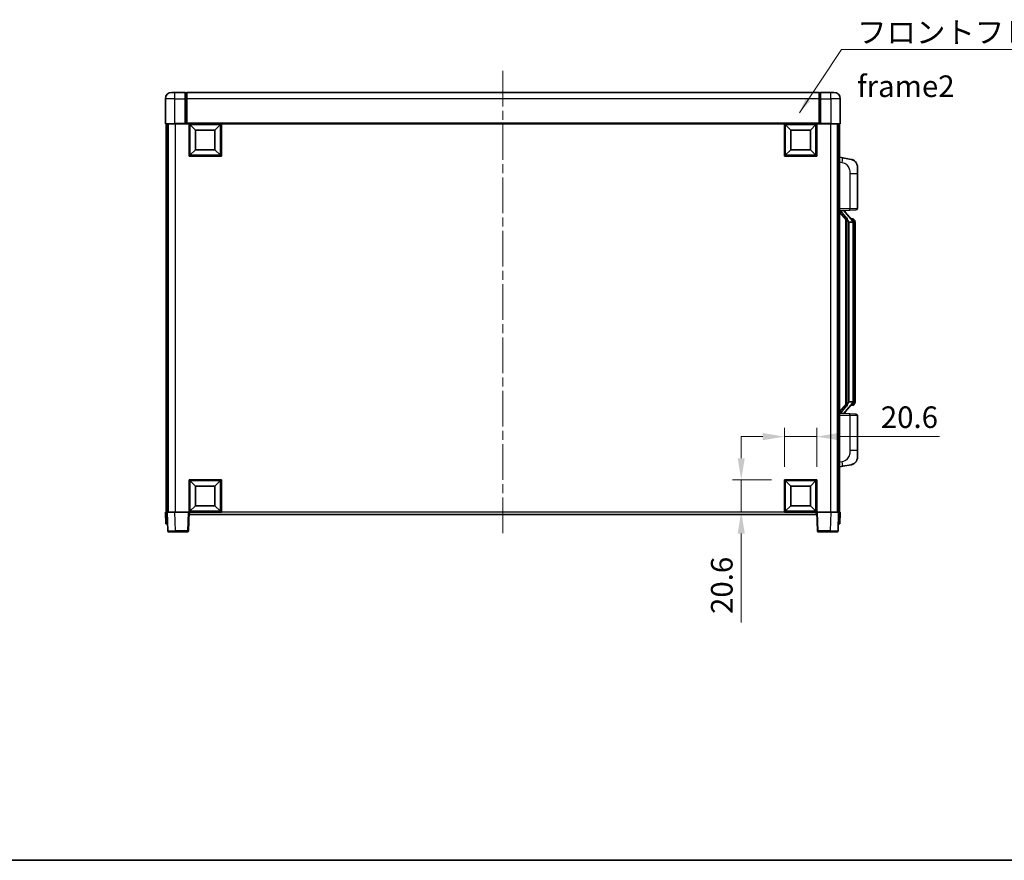
# Model space of a CAD drawing. Units: millimetres. Extents: x 0 to 11800, y 0 to 1546.
# Drawn here: x 2098 to 2725, y 0 to 536 of the extents above; entities that cross this region are included whole.
import ezdxf

# ---------------------------------------------------------------- set-up
doc = ezdxf.new("R2010")
doc.units = ezdxf.units.MM
doc.header["$LTSCALE"] = 4
doc.linetypes.add('CHAIN', pattern=[0.3543, 0.2362, -0.0295, 0.0591, -0.0295])
doc.layers.get('Defpoints').update_dxf_attribs({"lineweight": 25})
for name, color, linetype, lineweight in [('Border (ISO)', 7, 'Continuous', 35), ('Centerline (ISO)', 131, 'Continuous', 18), ('Dimension (ISO)', 7, 'Continuous', 18), ('Symbol (ISO)', 7, 'Continuous', 18), ('Visible (ISO)', 7, 'Continuous', 35), ('Visible Narrow (ISO)', 7, 'Continuous', 25)]:
    doc.layers.add(name, color=color, linetype=linetype, lineweight=lineweight)
doc.styles.add('Note Text (TK)', font='txt')
doc.dimstyles.new('Default - Method 1b (TK)', dxfattribs={"dimscale": 4, "dimtxt": 2.5, "dimasz": 2.5, "dimexe": 1, "dimexo": 1.5, "dimgap": 1, "dimtad": 1, "dimtoh": 1, "dimrnd": 1e-08, "dimdsep": 46, "dimtxsty": 'Note Text (TK)', "dimcen": 0.09, "dimdle": 5, "dimclrd": 100, "dimclre": 100, "dimclrt": 7, "dimadec": 1, "dimazin": 1, "dimtfac": 1, "dimtmove": 0, "dimatfit": 3, "dimfxl": 1, "dimtolj": 1, "dimlwd": -1, "dimlwe": -1, "dimarcsym": 0})
doc.dimstyles.new('Default - Method 1b (TK)$7', dxfattribs={"dimscale": 4, "dimtxt": 2.5, "dimasz": 2.5, "dimexe": 1, "dimexo": 1.5, "dimgap": 1, "dimtad": 1, "dimtoh": 1, "dimrnd": 1e-08, "dimdsep": 46, "dimtxsty": 'Note Text (TK)', "dimcen": 0.09, "dimdle": 5, "dimclrd": 100, "dimclre": 100, "dimclrt": 7, "dimadec": 1, "dimazin": 1, "dimtfac": 1, "dimtmove": 0, "dimatfit": 3, "dimfxl": 1, "dimtolj": 1, "dimlwd": -1, "dimlwe": -1, "dimarcsym": 0})

# ---------------------------------------------------------------- blocks, each defined once
blk = doc.blocks.new('図面枠 tk図枠')
at = {"layer": 'Border (ISO)'}
blk.add_line((14.5, 8), (405.5, 8), dxfattribs=at)
blk = doc.blocks.new('*D224')
at = {"layer": 'Defpoints', "color": 0}
for p in [(2605.88, 270.07), (2585.28, 242.57), (2605.88, 242.57)]:
    blk.add_point(p, dxfattribs=at)
at = {"layer": 'Dimension (ISO)', "color": 100}
for p, q in [((2571.53, 270.07), (2557.78, 270.07)), ((2585.28, 250.82), (2585.28, 275.57)), ((2585.28, 270.07), (2605.88, 270.07)), ((2605.88, 250.82), (2605.88, 275.57)), ((2619.63, 270.07), (2684.2, 270.07))]:
    blk.add_line(p, q, dxfattribs=at)
for points in [[(2571.53, 272.37), (2571.53, 267.78), (2585.28, 270.07)], [(2619.63, 272.37), (2619.63, 267.78), (2605.88, 270.07)]]:
    blk.add_solid(points, dxfattribs=at)
at = {"layer": 'Dimension (ISO)', "color": 7, "insert": (2646.75, 282.45), "char_height": 13.75, "attachment_point": 4, "style": 'Note Text (TK)'}
blk.add_mtext('\\A1;20.6', dxfattribs=at)
blk = doc.blocks.new('*D225')
at = {"layer": 'Defpoints', "color": 0}
for p in [(2557.78, 242.57), (2585.28, 242.57), (2585.28, 221.97)]:
    blk.add_point(p, dxfattribs=at)
at = {"layer": 'Dimension (ISO)', "color": 100}
for p, q in [((2557.78, 256.32), (2557.78, 270.07)), ((2577.03, 242.57), (2552.28, 242.57)), ((2557.78, 242.57), (2557.78, 221.97)), ((2577.03, 221.97), (2552.28, 221.97)), ((2557.78, 208.22), (2557.78, 151.52))]:
    blk.add_line(p, q, dxfattribs=at)
for points in [[(2555.49, 256.32), (2560.07, 256.32), (2557.78, 242.57)], [(2555.49, 208.22), (2560.07, 208.22), (2557.78, 221.97)]]:
    blk.add_solid(points, dxfattribs=at)
at = {"layer": 'Dimension (ISO)', "color": 7, "insert": (2545.4, 157.02), "char_height": 13.75, "attachment_point": 4, "rotation": 90, "style": 'Note Text (TK)'}
blk.add_mtext('\\A1;20.6', dxfattribs=at)

msp = doc.modelspace()

# ---------------------------------------------------------------- linework, layer by layer
at = {"layer": 'Centerline (ISO)', "linetype": 'CHAIN', "ltscale": 23.990969}
msp.add_line((2405.8797, 503.224), (2405.8797, 206.724), dxfattribs=at)
at = {"layer": 'Visible (ISO)'}
for p, q in [((2194.8797, 489.474), (2196.8797, 489.474)), ((2203.3797, 489.474), (2196.8797, 489.474)), ((2203.3797, 489.474), (2203.3797, 485.474)), ((2607.3797, 489.474), (2204.3797, 489.474)), ((2204.3797, 485.474), (2204.3797, 489.474)), ((2607.3797, 489.474), (2607.3797, 485.474)), ((2608.3797, 485.474), (2608.3797, 489.474)), ((2614.8797, 489.474), (2608.3797, 489.474)), ((2614.8797, 489.474), (2616.8797, 489.474)), ((2190.8797, 485.474), (2190.8797, 469.724)), ((2204.1297, 489.174), (2203.3797, 489.174)), ((2203.3797, 469.724), (2203.3797, 485.474)), ((2204.3797, 485.474), (2204.3797, 469.774)), ((2607.3797, 469.774), (2607.3797, 485.474)), ((2607.6297, 489.174), (2608.3797, 489.174)), ((2608.3797, 485.474), (2608.3797, 469.724)), ((2620.8797, 469.724), (2620.8797, 485.474)), ((2196.8797, 469.474), (2191.1297, 469.474)), ((2191.3797, 469.474), (2191.3797, 221.974)), ((2192.3797, 469.474), (2192.3797, 221.974)), ((2192.6297, 469.474), (2192.6297, 221.974)), ((2196.8797, 469.474), (2203.3797, 469.474)), ((2203.3797, 469.724), (2203.3797, 469.474)), ((2204.1297, 469.474), (2203.3797, 469.474)), ((2204.3797, 469.474), (2204.1297, 469.474)), ((2204.3797, 469.474), (2204.3797, 469.774)), ((2607.3797, 469.474), (2204.3797, 469.474)), ((2205.8797, 448.874), (2205.8797, 469.474)), ((2209.9297, 465.424), (2206.3797, 468.974)), ((2206.3797, 449.374), (2206.3797, 468.974)), ((2206.3797, 468.974), (2225.9797, 468.974)), ((2209.9297, 452.924), (2209.9297, 465.424)), ((2209.9297, 465.424), (2222.4297, 465.424)), ((2222.4297, 465.424), (2225.9797, 468.974)), ((2222.4297, 465.424), (2222.4297, 452.924)), ((2225.9797, 468.974), (2225.9797, 449.374)), ((2226.4797, 469.474), (2226.4797, 448.874)), ((2585.2797, 448.874), (2585.2797, 469.474)), ((2589.3297, 465.424), (2585.7797, 468.974)), ((2585.7797, 449.374), (2585.7797, 468.974)), ((2585.7797, 468.974), (2605.3797, 468.974)), ((2589.3297, 452.924), (2589.3297, 465.424)), ((2589.3297, 465.424), (2601.8297, 465.424)), ((2601.8297, 465.424), (2605.3797, 468.974)), ((2601.8297, 465.424), (2601.8297, 452.924)), ((2605.3797, 468.974), (2605.3797, 449.374)), ((2605.8797, 469.474), (2605.8797, 448.874)), ((2607.3797, 469.774), (2607.3797, 469.474)), ((2607.6297, 469.474), (2607.3797, 469.474)), ((2608.3797, 469.474), (2607.6297, 469.474)), ((2608.3797, 469.474), (2608.3797, 469.724)), ((2608.3797, 469.474), (2614.8797, 469.474)), ((2620.6297, 469.474), (2614.8797, 469.474)), ((2619.1297, 469.474), (2619.1297, 221.974)), ((2619.3797, 469.474), (2619.3797, 221.974)), ((2620.3797, 469.474), (2620.3797, 221.974)), ((2209.9297, 452.924), (2206.3797, 449.374)), ((2222.4297, 452.924), (2209.9297, 452.924)), ((2222.4297, 452.924), (2225.9797, 449.374)), ((2589.3297, 452.924), (2585.7797, 449.374)), ((2601.8297, 452.924), (2589.3297, 452.924)), ((2601.8297, 452.924), (2605.3797, 449.374)), ((2226.4797, 448.874), (2205.8797, 448.874)), ((2225.9797, 449.374), (2206.3797, 449.374)), ((2605.8797, 448.874), (2585.2797, 448.874)), ((2605.3797, 449.374), (2585.7797, 449.374)), ((2622.4749, 447.8168), (2620.3797, 448.224)), ((2627.8338, 446.7751), (2622.4749, 447.8168)), ((2631.8797, 441.867), (2631.8797, 437.7343)), ((2631.8797, 415.5913), (2631.8797, 437.7343)), ((2620.3797, 414.224), (2627.0542, 414.4571)), ((2621.3797, 414.234), (2623.3797, 414.234)), ((2623.8797, 414.1606), (2623.8797, 414.3462)), ((2623.8797, 413.9549), (2623.8797, 414.1606)), ((2630.9146, 414.5919), (2627.0542, 414.4571)), ((2620.3797, 413.0346), (2624.8156, 407.9317)), ((2628.8892, 407.8184), (2624.125, 413.2989)), ((2624.3797, 408.4331), (2624.3797, 290.5149)), ((2624.7797, 407.9729), (2624.7797, 290.9751)), ((2628.8103, 408.909), (2627.9411, 408.909)), ((2629.6439, 408.4744), (2629.5651, 408.5651)), ((2626.3797, 406.734), (2626.1296, 407.0207)), ((2628.8623, 406.734), (2626.3797, 406.734)), ((2626.3797, 406.734), (2626.3797, 292.214)), ((2629.3797, 292.4418), (2629.3797, 406.5062)), ((2630.3797, 405.159), (2630.3797, 406.5062)), ((2630.3797, 293.789), (2630.3797, 405.159)), ((2624.8156, 291.0164), (2620.3797, 285.9135)), ((2624.125, 285.6492), (2628.8892, 291.1297)), ((2626.1296, 291.9274), (2626.3797, 292.214)), ((2626.3797, 292.214), (2628.8623, 292.214)), ((2628.8103, 290.039), (2627.9411, 290.039)), ((2629.5651, 290.383), (2629.6439, 290.4736)), ((2630.3797, 292.4418), (2630.3797, 293.789)), ((2627.0542, 284.4909), (2620.3797, 284.724)), ((2621.3797, 284.714), (2623.3797, 284.714)), ((2623.8797, 284.7874), (2623.8797, 284.9931)), ((2623.8797, 284.6018), (2623.8797, 284.7874)), ((2627.0542, 284.4909), (2630.9146, 284.3561)), ((2631.8797, 261.2137), (2631.8797, 283.3567)), ((2631.8797, 261.2137), (2631.8797, 257.0811)), ((2620.3797, 250.724), (2622.4749, 251.1313)), ((2622.4749, 251.1313), (2627.8338, 252.1729)), ((2205.8797, 221.974), (2205.8797, 242.574)), ((2205.8797, 242.574), (2226.4797, 242.574)), ((2209.9297, 238.524), (2206.3797, 242.074)), ((2206.3797, 222.474), (2206.3797, 242.074)), ((2206.3797, 242.074), (2225.9797, 242.074)), ((2209.9297, 226.024), (2209.9297, 238.524)), ((2209.9297, 238.524), (2222.4297, 238.524)), ((2222.4297, 238.524), (2225.9797, 242.074)), ((2222.4297, 238.524), (2222.4297, 226.024)), ((2225.9797, 242.074), (2225.9797, 222.474)), ((2226.4797, 242.574), (2226.4797, 221.974)), ((2585.2797, 221.974), (2585.2797, 242.574)), ((2585.2797, 242.574), (2605.8797, 242.574)), ((2589.3297, 238.524), (2585.7797, 242.074)), ((2585.7797, 222.474), (2585.7797, 242.074)), ((2585.7797, 242.074), (2605.3797, 242.074)), ((2589.3297, 226.024), (2589.3297, 238.524)), ((2589.3297, 238.524), (2601.8297, 238.524)), ((2601.8297, 238.524), (2605.3797, 242.074)), ((2601.8297, 238.524), (2601.8297, 226.024)), ((2605.3797, 242.074), (2605.3797, 222.474)), ((2605.8797, 242.574), (2605.8797, 221.974)), ((2209.9297, 226.024), (2206.3797, 222.474)), ((2222.4297, 226.024), (2209.9297, 226.024)), ((2222.4297, 226.024), (2225.9797, 222.474)), ((2589.3297, 226.024), (2585.7797, 222.474)), ((2601.8297, 226.024), (2589.3297, 226.024)), ((2601.8297, 226.024), (2605.3797, 222.474)), ((2190.8797, 221.974), (2191.8791, 221.974)), ((2190.8797, 221.974), (2191.1416, 214.474)), ((2191.8791, 221.974), (2191.8797, 221.974)), ((2191.8797, 221.974), (2196.8767, 221.974)), ((2191.8797, 221.974), (2192.2994, 209.9566)), ((2196.8767, 221.974), (2205.38, 221.974)), ((2205.38, 221.974), (2205.8797, 221.974)), ((2205.4601, 209.9566), (2205.8797, 221.974)), ((2226.4797, 221.974), (2205.8797, 221.974)), ((2206.1297, 220.474), (2206.1297, 221.974)), ((2605.6297, 220.474), (2206.1297, 220.474)), ((2225.9797, 222.474), (2206.3797, 222.474)), ((2605.8797, 221.974), (2585.2797, 221.974)), ((2605.3797, 222.474), (2585.7797, 222.474)), ((2605.6297, 221.974), (2605.6297, 220.474)), ((2605.8797, 221.974), (2606.2994, 209.9566)), ((2605.8797, 221.974), (2606.3794, 221.974)), ((2606.3794, 221.974), (2614.8828, 221.974)), ((2614.8828, 221.974), (2619.8797, 221.974)), ((2619.4601, 209.9566), (2619.8797, 221.974)), ((2619.8797, 221.974), (2619.8803, 221.974)), ((2619.8803, 221.974), (2620.8797, 221.974)), ((2620.6178, 214.474), (2620.8797, 221.974)), ((2192.141, 214.474), (2191.1416, 214.474)), ((2192.141, 214.474), (2192.1416, 214.474)), ((2619.6178, 214.474), (2619.6184, 214.474)), ((2620.6178, 214.474), (2619.6184, 214.474)), ((2197.2963, 209.474), (2192.7991, 209.474)), ((2197.2963, 209.474), (2204.9604, 209.474)), ((2606.7991, 209.474), (2614.4631, 209.474)), ((2618.9604, 209.474), (2614.4631, 209.474))]:
    msp.add_line(p, q, dxfattribs=at)
for centre, radius, start, end in [((2194.8797, 485.474), 4, 90, 180), ((2616.8797, 485.474), 4, 0, 90), ((2204.1297, 488.924), 0.25, 0, 90), ((2607.6297, 488.924), 0.25, 90, 180), ((2191.1297, 469.724), 0.25, 180, 270), ((2620.6297, 469.724), 0.25, 270, 0), ((2626.8797, 441.867), 5, 0, 41.0956702), ((2630.8797, 415.5913), 1, 272, 0), ((2624.8797, 413.9549), 1, 180, 221), ((2628.8103, 407.909), 1, 41, 90), ((2627.3797, 406.5062), 2, 5.9075318, 41), ((2627.3797, 406.5062), 2, 0, 5.9075318), ((2628.8103, 291.039), 1, 270, 319), ((2627.3797, 292.4418), 2, 319, 354.0924682), ((2627.3797, 292.4418), 2, 354.0924682, 0), ((2624.8797, 284.9931), 1, 139, 180), ((2630.8797, 283.3567), 1, 0, 88), ((2626.8797, 257.0811), 5, 318.9043298, 0), ((2192.7991, 209.974), 0.5, 182, 270), ((2204.9604, 209.974), 0.5, 270, 358), ((2606.7991, 209.974), 0.5, 182, 270), ((2618.9604, 209.974), 0.5, 270, 358)]:
    msp.add_arc(centre, radius, start, end, dxfattribs=at)
for centre, major_axis, ratio, start_param, end_param in [((2621.3797, 414.0872), (-1, 0), 0.14676884, 4.71238898, 6.28318531), ((2623.3797, 414.1606), (0.5, 0), 0.14676884, 0, 1.57079633), ((2621.3797, 413.4085), (-0.9955, -0.3722), 0.25438663, 4.61756297, 6.18835929), ((2626.7797, 413.3252), (0, -6.6667), 0.3, 5.35609995, 5.95208923), ((2626.7797, 285.6228), (0, 6.6667), 0.3, 0.33109608, 0.92708535), ((2621.3797, 285.5396), (0.9955, -0.3722), 0.25438663, 3.23641867, 4.807215), ((2621.3797, 284.8608), (-1, 0), 0.14676884, 0, 1.57079633), ((2623.3797, 284.7874), (0.5, 0), 0.14676884, 4.71238898, 6.28318531)]:
    msp.add_ellipse(centre, major_axis=major_axis, ratio=ratio, start_param=start_param, end_param=end_param, dxfattribs=at)
for points, knots in [([(2627.8338, 446.7751), (2627.9354, 446.7553), (2628.0366, 446.7324), (2628.1954, 446.6911), (2628.2537, 446.6749), (2628.5747, 446.5789), (2628.8326, 446.4782), (2629.3002, 446.2489), (2629.5141, 446.1239), (2629.8524, 445.8908), (2629.9841, 445.79), (2630.2082, 445.6005), (2630.3042, 445.5124), (2630.4398, 445.3784), (2630.4846, 445.3323), (2630.5484, 445.2643), (2630.5693, 445.2416), (2630.6097, 445.1969), (2630.6285, 445.1756), (2630.6478, 445.1535)], [0, 0, 0, 0, 0.031817178, 0.031817178, 0.050452113, 0.050452113, 0.134929933, 0.134929933, 0.208678987, 0.208678987, 0.258212634, 0.258212634, 0.298091577, 0.298091577, 0.318896146, 0.318896146, 0.329513015, 0.329513015, 0.340218293, 0.340218293, 0.340218293, 0.340218293]), ([(2627.8338, 446.7751), (2628.0103, 446.7408), (2628.1859, 446.6967), (2628.4395, 446.6182), (2628.5207, 446.5908), (2628.8505, 446.4699), (2629.0949, 446.3577), (2629.5271, 446.1148), (2629.7198, 445.9884), (2630.0243, 445.7575), (2630.1436, 445.6578), (2630.3274, 445.4896), (2630.3967, 445.4222), (2630.4951, 445.3212), (2630.5274, 445.287), (2630.5896, 445.2194), (2630.6184, 445.1872), (2630.6478, 445.1535)], [0, 0, 0, 0, 0.055151579, 0.055151579, 0.081398944, 0.081398944, 0.162714309, 0.162714309, 0.230969498, 0.230969498, 0.277734391, 0.277734391, 0.307873407, 0.307873407, 0.323370755, 0.323370755, 0.339065947, 0.339065947, 0.339065947, 0.339065947]), ([(2625.18, 409.3241), (2625.1872, 409.2921), (2625.1941, 409.2605), (2625.2465, 409.0162), (2625.2951, 408.755), (2625.2951, 408.4589), (2625.2901, 408.3822), (2625.2623, 408.2388), (2625.239, 408.1723), (2625.1866, 408.0754), (2625.1568, 408.0359), (2625.0952, 407.974), (2625.0636, 407.9513), (2624.9651, 407.8952), (2624.9015, 407.8872), (2624.8409, 407.9091), (2624.8268, 407.9187), (2624.8156, 407.9317)], [0.385438022, 0.385438022, 0.385438022, 0.385438022, 0.395277817, 0.395277817, 0.463062777, 0.463062777, 0.48409735, 0.48409735, 0.505131922, 0.505131922, 0.522665464, 0.522665464, 0.540199005, 0.540199005, 0.585275052, 0.585275052, 0.602559288, 0.602559288, 0.602559288, 0.602559288]), ([(2630.3797, 406.5062), (2630.3797, 407.1001), (2630.2292, 407.5042), (2629.924, 408.1366), (2629.7531, 408.3488), (2629.6439, 408.4744)], [0, 0, 0, 0, 0.2061269, 0.2061269, 0.42564821, 0.42564821, 0.42564821, 0.42564821]), ([(2629.3691, 406.7121), (2629.3691, 406.7122), (2629.3691, 406.7124), (2629.3677, 406.7216), (2629.3547, 406.7294), (2629.3057, 406.7418), (2629.2693, 406.7462), (2629.1778, 406.7504), (2629.1237, 406.7503), (2629.005, 406.7457), (2628.9416, 406.7412), (2628.8773, 406.7348)], [-0.0778087689, -0.0778087689, -0.0778087689, -0.0778087689, -0.0774791395, -0.0774791395, -0.0585788033, -0.0585788033, -0.0389062325, -0.0389062325, -0.0193765361, -0.0193765361, 0, 0, 0, 0]), ([(2624.8156, 291.0164), (2624.8229, 291.0247), (2624.8314, 291.0318), (2624.8747, 291.0566), (2624.9234, 291.0578), (2625.0091, 291.0281), (2625.0453, 291.01), (2625.1195, 290.953), (2625.1572, 290.9137), (2625.2233, 290.812), (2625.2532, 290.7412), (2625.2888, 290.5839), (2625.2951, 290.4978), (2625.2951, 290.419), (2625.2951, 290.193), (2625.2465, 289.9318), (2625.1941, 289.6875), (2625.1872, 289.6559), (2625.18, 289.6239)], [0.683627444, 0.683627444, 0.683627444, 0.683627444, 0.694717026, 0.694717026, 0.733379875, 0.733379875, 0.75451963, 0.75451963, 0.775659385, 0.775659385, 0.799292727, 0.799292727, 0.822926069, 0.822926069, 0.822926069, 0.890711029, 0.890711029, 0.900550824, 0.900550824, 0.900550824, 0.900550824]), ([(2629.3691, 292.2359), (2629.3691, 292.2358), (2629.3691, 292.2356), (2629.3677, 292.2264), (2629.3547, 292.2186), (2629.3057, 292.2062), (2629.2693, 292.2019), (2629.1778, 292.1976), (2629.1237, 292.1977), (2629.005, 292.2024), (2628.9416, 292.2068), (2628.8773, 292.2133)], [-0.0003297628, -0.0003297628, -0.0003297628, -0.0003297628, 0, 0, 0.0189079865, 0.0189079865, 0.0385885202, 0.0385885202, 0.0581261217, 0.0581261217, 0.0775105008, 0.0775105008, 0.0775105008, 0.0775105008]), ([(2629.6439, 290.4736), (2629.6982, 290.5361), (2629.7676, 290.6208), (2629.9346, 290.8612), (2630.0352, 291.0272), (2630.2066, 291.4181), (2630.2806, 291.6322), (2630.3595, 292.0564), (2630.3797, 292.2374), (2630.3797, 292.4418)], [0, 0, 0, 0, 0.109280085, 0.109280085, 0.240591253, 0.240591253, 0.354088722, 0.354088722, 0.425024641, 0.425024641, 0.425024641, 0.425024641]), ([(2630.6478, 253.7945), (2630.6283, 253.7721), (2630.6092, 253.7507), (2630.5684, 253.7054), (2630.5472, 253.6824), (2630.4827, 253.6137), (2630.4373, 253.5671), (2630.3001, 253.4317), (2630.203, 253.3428), (2629.9766, 253.1521), (2629.844, 253.051), (2629.5036, 252.8176), (2629.2886, 252.6927), (2628.8239, 252.4664), (2628.5703, 252.3678), (2628.1547, 252.2436), (2627.9946, 252.2042), (2627.8338, 252.1729)], [0, 0, 0, 0, 0.010823116, 0.010823116, 0.021555164, 0.021555164, 0.042579621, 0.042579621, 0.082862141, 0.082862141, 0.132680778, 0.132680778, 0.206708077, 0.206708077, 0.289770927, 0.289770927, 0.340209224, 0.340209224, 0.340209224, 0.340209224]), ([(2629.1841, 252.6437), (2628.9944, 252.5452), (2628.7993, 252.4594), (2628.3517, 252.2953), (2628.0936, 252.2234), (2627.8338, 252.1729)], [0.193034955, 0.193034955, 0.193034955, 0.193034955, 0.257659665, 0.257659665, 0.339004358, 0.339004358, 0.339004358, 0.339004358]), ([(2630.6478, 253.7945), (2630.6191, 253.7616), (2630.5911, 253.7302), (2630.5304, 253.6642), (2630.4989, 253.6308), (2630.403, 253.5321), (2630.3355, 253.4662), (2630.2438, 253.3818), (2630.2219, 253.3621), (2630.1998, 253.3424)], [0, 0, 0, 0, 0.0153264144, 0.0153264144, 0.0304667096, 0.0304667096, 0.0599334156, 0.0599334156, 0.0689999834, 0.0689999834, 0.0689999834, 0.0689999834])]:
    msp.add_open_spline(points, degree=3, knots=knots, dxfattribs=at)
for points in [[(2628.8773, 406.7348), (2628.8722, 406.7342), (2628.8671, 406.734), (2628.8623, 406.734)], [(2628.8623, 292.214), (2628.8671, 292.214), (2628.8722, 292.2138), (2628.8773, 292.2133)]]:
    msp.add_open_spline(points, degree=3, dxfattribs=at)
at = {"layer": 'Visible Narrow (ISO)'}
for p, q in [((2196.8797, 485.474), (2196.8797, 489.474)), ((2614.8797, 485.474), (2614.8797, 489.474)), ((2196.8797, 485.474), (2190.8797, 485.474)), ((2196.8797, 485.474), (2203.3797, 485.474)), ((2196.8797, 469.724), (2196.8797, 485.474)), ((2204.1297, 485.474), (2203.3797, 485.474)), ((2204.1297, 485.474), (2204.1297, 489.174)), ((2204.3797, 485.474), (2204.1297, 485.474)), ((2204.1297, 485.474), (2204.1297, 469.474)), ((2607.3797, 485.474), (2204.3797, 485.474)), ((2607.3797, 485.474), (2607.6297, 485.474)), ((2607.6297, 489.174), (2607.6297, 485.474)), ((2607.6297, 485.474), (2608.3797, 485.474)), ((2607.6297, 469.474), (2607.6297, 485.474)), ((2608.3797, 485.474), (2614.8797, 485.474)), ((2620.8797, 485.474), (2614.8797, 485.474)), ((2614.8797, 485.474), (2614.8797, 469.724)), ((2190.8797, 469.724), (2196.8797, 469.724)), ((2196.8797, 469.724), (2196.8797, 469.474)), ((2203.3797, 469.724), (2196.8797, 469.724)), ((2197.1297, 469.474), (2197.1297, 221.974)), ((2607.3797, 469.774), (2204.3797, 469.774)), ((2614.8797, 469.724), (2608.3797, 469.724)), ((2614.6297, 469.474), (2614.6297, 221.974)), ((2614.8797, 469.724), (2614.8797, 469.474)), ((2614.8797, 469.724), (2620.8797, 469.724)), ((2620.3797, 445.1882), (2622.0072, 444.8719)), ((2627.0542, 437.7343), (2631.8797, 437.7343)), ((2627.0542, 437.7343), (2627.0542, 415.4565)), ((2627.0542, 415.4565), (2620.3797, 415.2234)), ((2621.3797, 414.234), (2621.3797, 414.2589)), ((2621.3797, 413.6958), (2621.3797, 414.234)), ((2623.3797, 414.3288), (2623.3797, 414.234)), ((2623.3797, 414.234), (2623.3797, 414.0986)), ((2627.0542, 415.4565), (2631.8797, 415.5913)), ((2625.18, 409.3241), (2621.3797, 413.6958)), ((2623.7477, 413.1145), (2628.5118, 407.634)), ((2626.1296, 291.9274), (2626.1296, 407.0207)), ((2629.3797, 406.5062), (2628.8797, 406.5062)), ((2628.8797, 406.5062), (2628.8797, 292.4418)), ((2629.3797, 407.3235), (2629.3797, 406.5062)), ((2630.3797, 405.159), (2629.3797, 405.159)), ((2621.3797, 285.2522), (2625.18, 289.6239)), ((2628.5118, 291.314), (2623.7477, 285.8335)), ((2629.3797, 292.4418), (2628.8797, 292.4418)), ((2630.3797, 293.789), (2629.3797, 293.789)), ((2629.3797, 292.4418), (2629.3797, 291.6245)), ((2620.3797, 283.7246), (2627.0542, 283.4915)), ((2621.3797, 284.714), (2621.3797, 285.2522)), ((2621.3797, 284.6891), (2621.3797, 284.714)), ((2623.3797, 284.8494), (2623.3797, 284.714)), ((2623.3797, 284.714), (2623.3797, 284.6192)), ((2631.8797, 283.3567), (2627.0542, 283.4915)), ((2627.0542, 283.4915), (2627.0542, 261.2137)), ((2631.8797, 261.2137), (2627.0542, 261.2137)), ((2622.0072, 254.0762), (2620.3797, 253.7598)), ((2192.141, 214.474), (2191.8791, 221.974)), ((2197.2963, 209.9566), (2196.8767, 221.974)), ((2205.38, 221.974), (2204.9604, 209.9566)), ((2585.2797, 221.974), (2226.4797, 221.974)), ((2606.7991, 209.9566), (2606.3794, 221.974)), ((2614.8828, 221.974), (2614.4631, 209.9566)), ((2619.8803, 221.974), (2619.6184, 214.474)), ((2197.2963, 209.9566), (2197.2963, 209.474)), ((2204.9604, 209.9566), (2197.2963, 209.9566)), ((2204.9604, 209.9566), (2204.9604, 209.474)), ((2606.7991, 209.474), (2606.7991, 209.9566)), ((2614.4631, 209.9566), (2606.7991, 209.9566)), ((2614.4631, 209.9566), (2614.4631, 209.474))]:
    msp.add_line(p, q, dxfattribs=at)
for centre, start, end in [((2624.8797, 414.0986), 180, 221), ((2627.3797, 406.6499), 3.2423355, 41), ((2627.3797, 406.5062), 0, 8.733934), ((2627.3797, 292.2981), 319, 356.7576645), ((2627.3797, 292.4418), 351.266066, 0), ((2624.8797, 284.8494), 139, 180)]:
    msp.add_arc(centre, 1.5, start, end, dxfattribs=at)
for centre, major_axis, ratio, start_param, end_param in [((2621.9025, 444.8719), (0.5724, 2.9449), 0.03425905, 4.71904817, 6.28318531), ((2627.0193, 415.4565), (0.0349, -0.9994), 0.03487826, 0, 1.56957835), ((2623.3797, 413.9549), (0.5, 0), 0.28734789, 0, 1.57079633), ((2623.7477, 412.9708), (0.3774, 0.328), 0.22082359, 0, 1.3811443), ((2628.5118, 407.4903), (0.3774, 0.328), 0.22082359, 0, 1.3811443), ((2628.8892, 407.8184), (0.7547, 0.6561), 0.98843646, 0, 0.86096541), ((2629.3797, 406.5062), (1, 0), 0.81730076, 0, 1.57079633), ((2628.5118, 291.4577), (0.3774, -0.328), 0.22082359, 4.90204101, 6.28318531), ((2628.8892, 291.1297), (0.7547, -0.6561), 0.98843646, 5.4222199, 6.28318531), ((2629.3797, 292.4418), (1, 0), 0.81730076, 4.71238898, 6.28318531), ((2623.3797, 284.9931), (0.5, 0), 0.28734789, 4.71238898, 6.28318531), ((2623.7477, 285.9772), (0.3774, -0.328), 0.22082359, 4.90204101, 6.28318531), ((2627.0193, 283.4915), (0.0349, 0.9994), 0.03487826, 4.71360696, 6.28318531), ((2621.9025, 254.0762), (0.5724, -2.9449), 0.03425905, 0, 1.56413714), ((2197.3018, 209.974), (-5.0024, -0.0174), 0.00348438, 0.00010951, 1.56968786), ((2204.9604, 209.974), (0.4997, -0.0174), 0.03487826, 4.71360696, 6.28318531), ((2606.7991, 209.974), (-0.4997, -0.0174), 0.03487826, 0, 1.56957835), ((2614.4576, 209.974), (-5.0024, 0.0174), 0.00348438, 1.5719048, 3.14148316)]:
    msp.add_ellipse(centre, major_axis=major_axis, ratio=ratio, start_param=start_param, end_param=end_param, dxfattribs=at)
for points, knots in [([(2622.0072, 444.8719), (2622.5637, 444.7637), (2623.1826, 444.6233), (2623.7907, 444.3057), (2624.6432, 443.8605), (2625.4578, 443.0606), (2626.0322, 442.0681), (2626.5322, 441.2043), (2626.8374, 440.2236), (2626.9633, 439.3405), (2627.0482, 438.7456), (2627.0542, 438.2008), (2627.0542, 437.7343)], [0, 0, 0, 0, 0.22498324, 0.22498324, 0.22498324, 0.54043573, 0.54043573, 0.54043573, 0.81501171, 0.81501171, 0.81501171, 1, 1, 1, 1]), ([(2628.8892, 408.8117), (2628.9619, 408.7217), (2629.0759, 408.5698), (2629.2794, 408.104), (2629.3797, 407.8111), (2629.3797, 407.3235)], [-0.42564821, -0.42564821, -0.42564821, -0.42564821, -0.2061269, -0.2061269, 0, 0, 0, 0]), ([(2628.8892, 290.1363), (2628.839, 290.0742), (2628.813, 290.0423), (2628.8104, 290.0391), (2628.8103, 290.039), (2628.8103, 290.039)], [-0.318622721, -0.318622721, -0.318622721, -0.318622721, -0.167312443, -0.167312443, -0.15935558, -0.15935558, -0.15935558, -0.15935558]), ([(2629.3797, 291.6245), (2629.3797, 291.4567), (2629.3662, 291.3143), (2629.3136, 290.9858), (2629.2643, 290.826), (2629.15, 290.5365), (2629.083, 290.4159), (2628.9716, 290.242), (2628.9254, 290.1811), (2628.8892, 290.1363)], [-0.425024641, -0.425024641, -0.425024641, -0.425024641, -0.354088722, -0.354088722, -0.240591253, -0.240591253, -0.109280085, -0.109280085, 0, 0, 0, 0]), ([(2627.0542, 261.2137), (2627.0542, 260.6773), (2627.0456, 260.0421), (2626.9201, 259.3419), (2626.7484, 258.3834), (2626.3609, 257.3331), (2625.7779, 256.473), (2625.2208, 255.6509), (2624.4794, 254.9915), (2623.7309, 254.6116), (2623.1452, 254.3144), (2622.5459, 254.1809), (2622.0072, 254.0762)], [0, 0, 0, 0, 0.21270217, 0.21270217, 0.21270217, 0.50389399, 0.50389399, 0.50389399, 0.78220336, 0.78220336, 0.78220336, 1, 1, 1, 1])]:
    msp.add_open_spline(points, degree=3, knots=knots, dxfattribs=at)
msp.add_open_spline([(2628.8103, 408.909), (2628.8103, 408.909), (2628.8363, 408.8771), (2628.8892, 408.8117)], degree=3, dxfattribs=at)

# ---------------------------------------------------------------- block references
at = {"xscale": 5.5, "yscale": 5.5, "zscale": 5.5}
msp.add_blockref('図面枠 tk図枠', (1494.25, -44), dxfattribs=at)

# ---------------------------------------------------------------- texts
at = {"layer": 'Symbol (ISO)', "color": 7, "insert": (2631.6279, 534.681), "char_height": 13.75, "width": 284.247067, "attachment_point": 1, "line_spacing_factor": 1.5, "style": 'Note Text (TK)'}
msp.add_mtext('{\\fＭＳ Ｐゴシック|b0|i0;フロントフレーム2 / Front frame2}', dxfattribs=at)

# ---------------------------------------------------------------- dimensions: what is measured, and where the dimension line sits
at = {"layer": 'Dimension (ISO)', "color": 100}
for base, p1, p2, angle, picture, middle in [((2605.8797, 270.074), (2585.2797, 242.574), (2605.8797, 242.574), 180, '*D224', (2662.7271, 270.074)), ((2557.7797, 242.574), (2585.2797, 221.974), (2585.2797, 242.574), 90, '*D225', (2557.7797, 172.9974))]:
    dim = msp.add_linear_dim(base=base, p1=p1, p2=p2, angle=angle, dimstyle='Default - Method 1b (TK)', override={"dimscale": 0, "dimtxt": 13.75, "dimasz": 13.75, "dimexe": 5.5, "dimexo": 8.25, "dimgap": 5.5, "dimtoh": 0, "dimdec": 2, "dimcen": 0.495, "dimtol": 0, "dimlim": 0, "dimtp": 0, "dimtm": 0, "dimtdec": 2, "dimtix": 0, "dimtofl": 1, "dimtmove": 0, "dimatfit": 1}, dxfattribs=at)
    dim.commit()
    dim.dimension.update_dxf_attribs({"geometry": picture, "text_midpoint": middle, "dimtype": 160})

# ---------------------------------------------------------------- leaders
at = {"layer": 'Symbol (ISO)', "color": 100, "annotation_type": 0, "has_hookline": 1, "hookline_direction": 0, "text_width": 274.1406}
msp.add_leader([(2594.8374, 476.4405), (2621.6279, 516.8251), (2631.6279, 516.8251)], dimstyle='Default - Method 1b (TK)$7', override={"dimgap": 0, "dimtad": 1}, dxfattribs=at)

doc.saveas('drawing.dxf')
